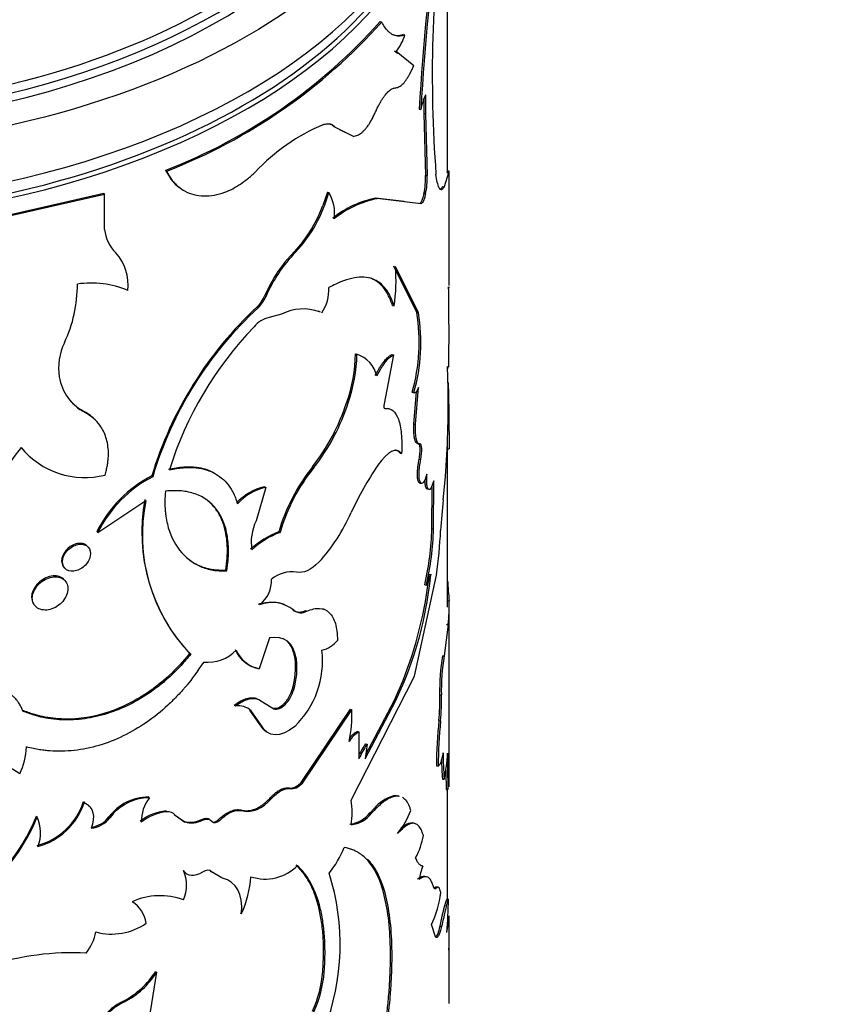
# Model space of a CAD drawing. Units: millimetres. Extents: x 0 to 1464, y 0 to 2771.
# Drawn here: x 355 to 379, y 859 to 888 of the extents above; entities that cross this region are included whole.
import ezdxf
from ezdxf import colors
from ezdxf.entities.mleader import LeaderData, LeaderLine
from ezdxf.math import Vec2, Vec3

# ---------------------------------------------------------------- set-up
doc = ezdxf.new("R2010")
doc.units = ezdxf.units.MM
doc.layers.add('DV5_Défaut', color=7, linetype='Continuous')
doc.layers.add('Défaut', color=7, linetype='Continuous')

# ---------------------------------------------------------------- blocks, each defined once
blk = doc.blocks.new('_DOT')
at = {"color": 0}
blk.add_line((0, 0), (-1, 0), dxfattribs=at)
at = {"color": 0, "const_width": 0.333}
blk.add_lwpolyline([(-0.1665, 0, 1), (0.1665, 0, 1)], format="xyb", close=True, dxfattribs=at)
blk = doc.blocks.new('SE4')
at = {"layer": 'DV5_Défaut', "color": 7, "linetype": 'Continuous'}
for p, q in [((367.819, 883.385), (367.819, 893.401)), ((365.852, 887.785), (365.897, 887.773)), ((366.527, 887.408), (366.574, 887.397)), ((366.356, 886.85), (366.272, 886.92)), ((366.831, 886.492), (366.318, 886.908)), ((367.177, 885.643), (367.177, 885.098)), ((367.129, 885.531), (367.129, 885.105)), ((366.994, 885.225), (367.042, 885.216)), ((367.129, 885.105), (367.177, 885.098)), ((367.129, 885.105), (367.178, 883.295)), ((367.177, 885.098), (367.226, 883.287)), ((364.498, 884.718), (364.54, 884.702)), ((364.498, 884.718), (364.824, 884.554)), ((364.54, 884.702), (365.066, 884.438)), ((359.586, 883.442), (359.616, 883.419)), ((367.178, 883.295), (367.226, 883.287)), ((367.851, 883.373), (367.719, 882.964)), ((367.801, 883.374), (367.851, 883.373)), ((367.864, 883.418), (367.814, 883.419)), ((367.869, 880.082), (367.869, 883.296)), ((367.669, 882.968), (367.719, 882.964)), ((357.777, 882.765), (352.493, 881.552)), ((357.802, 882.74), (352.505, 881.524)), ((357.777, 882.765), (357.802, 882.74)), ((357.802, 881.713), (357.802, 882.74)), ((364.312, 882.808), (364.176, 882.412)), ((364.312, 882.808), (364.353, 882.792)), ((367.129, 882.761), (367.177, 882.753)), ((366.55, 882.529), (365.718, 882.627)), ((365.718, 882.627), (365.763, 882.615)), ((367.038, 882.468), (365.763, 882.615)), ((363.579, 881.342), (363.345, 881.073)), ((363.345, 881.073), (363.131, 880.837)), ((363.345, 881.073), (363.383, 881.055)), ((366.924, 879.288), (366.255, 880.644)), ((366.972, 879.279), (366.302, 880.633)), ((362.639, 880.109), (362.473, 879.771)), ((362.473, 879.771), (362.51, 879.751)), ((362.259, 879.455), (362.295, 879.435)), ((362.974, 879.241), (362.609, 879.143)), ((366.217, 879.493), (366.263, 879.482)), ((366.924, 879.288), (366.972, 879.279)), ((365.13, 878.086), (365.173, 878.072)), ((366.245, 878.05), (365.97, 876.628)), ((366.199, 878.061), (366.245, 878.05)), ((367.836, 877.068), (367.821, 877.716)), ((366.789, 876.965), (366.837, 876.956)), ((366.815, 876.951), (366.862, 876.942)), ((366.839, 876.034), (366.914, 876.983)), ((366.887, 876.025), (366.972, 877.098)), ((364.877, 876.67), (364.919, 876.654)), ((357.201, 876.401), (357.225, 876.375)), ((366.118, 876.478), (366.072, 876.49)), ((357.564, 876.118), (357.539, 876.145)), ((366.839, 876.034), (366.887, 876.025)), ((367.819, 870.684), (367.819, 875.593)), ((366.954, 875.46), (367.002, 875.452)), ((367.815, 875.305), (367.865, 875.305)), ((366.432, 875.186), (366.479, 875.175)), ((366.989, 875.006), (367.037, 874.998)), ((363.875, 874.782), (363.916, 874.765)), ((359.181, 874.519), (359.21, 874.496)), ((367.413, 872.978), (367.416, 874.374)), ((367.696, 873.816), (367.763, 874.492)), ((362.508, 874.184), (362.227, 873.209)), ((362.472, 874.204), (362.508, 874.184)), ((367.012, 874.31), (367.06, 874.302)), ((367.364, 872.984), (367.367, 874.198)), ((357.605, 872.867), (359.008, 873.804)), ((367.364, 872.984), (367.413, 872.978)), ((357.58, 872.892), (357.605, 872.867)), ((362.89, 872.888), (362.928, 872.869)), ((357.322, 872.441), (357.298, 872.467)), ((356.61, 871.855), (356.632, 871.829)), ((361.34, 871.77), (361.374, 871.749)), ((356.654, 871.452), (356.632, 871.478)), ((366.855, 868.667), (367.499, 871.624)), ((367.153, 871.34), (367.202, 871.333)), ((355.738, 870.767), (355.757, 870.741)), ((364.223, 870.618), (364.181, 870.635)), ((367.816, 870.867), (367.866, 870.868)), ((367.869, 866.163), (367.869, 870.747)), ((363.667, 870.584), (363.706, 870.566)), ((367.837, 870.18), (367.722, 869.264)), ((367.787, 870.181), (367.837, 870.18)), ((362.617, 869.789), (362.318, 868.885)), ((360.287, 869.332), (360.318, 869.309)), ((363.367, 869.184), (363.406, 869.166)), ((367.673, 869.267), (367.722, 869.264)), ((365.007, 865.05), (366.855, 868.667)), ((363.288, 868.299), (363.326, 868.281)), ((366.257, 867.952), (366.511, 868.523)), ((366.303, 867.941), (366.556, 868.509)), ((366.511, 868.522), (366.556, 868.509)), ((367.59, 868.127), (367.639, 868.123)), ((361.591, 867.823), (361.626, 867.802)), ((362.335, 867.973), (362.299, 867.993)), ((362.411, 867.92), (362.749, 867.717)), ((362.592, 867.809), (362.712, 867.736)), ((362.712, 867.736), (362.749, 867.717)), ((365.416, 866.256), (366.303, 867.941)), ((365.431, 866.383), (366.257, 867.952)), ((366.257, 867.952), (366.303, 867.941)), ((362.048, 867.679), (362.084, 867.658)), ((362.336, 867.262), (362.048, 867.679)), ((362.373, 867.242), (362.084, 867.658)), ((363.54, 865.565), (364.983, 867.704)), ((363.579, 865.547), (365.026, 867.689)), ((364.983, 867.704), (365.026, 867.689)), ((362.336, 867.262), (362.373, 867.242)), ((367.567, 867.375), (367.617, 867.37)), ((365.189, 867.059), (365.233, 867.045)), ((365.233, 867.045), (365.231, 866.256)), ((365.469, 866.686), (365.416, 866.256)), ((365.425, 866.699), (365.469, 866.686)), ((367.493, 866.052), (367.542, 866.047)), ((367.869, 865.649), (367.869, 866.163)), ((363.54, 865.565), (363.579, 865.547)), ((367.673, 865.666), (367.722, 865.663)), ((359.082, 865.143), (359.11, 865.12)), ((363.193, 865.406), (363.232, 865.387)), ((366.332, 865.179), (366.243, 865.173)), ((366.332, 865.179), (366.378, 865.168)), ((366.417, 865.161), (366.369, 865.172)), ((367.782, 865.364), (367.832, 865.363)), ((367.819, 862.155), (367.819, 865.363)), ((357.186, 865.009), (357.21, 864.983)), ((357.354, 864.877), (357.329, 864.903)), ((362.649, 865.125), (362.686, 865.105)), ((355.809, 864.585), (355.829, 864.559)), ((357.931, 864.561), (357.956, 864.536)), ((359.597, 864.733), (359.627, 864.71)), ((359.831, 864.636), (360.115, 864.435)), ((359.861, 864.613), (360.146, 864.412)), ((361.814, 864.76), (361.849, 864.74)), ((365.676, 864.808), (365.557, 864.685)), ((365.557, 864.685), (365.601, 864.672)), ((360.115, 864.435), (360.146, 864.412)), ((360.63, 864.486), (360.662, 864.464)), ((360.868, 864.487), (360.836, 864.509)), ((361.13, 864.483), (361.164, 864.461)), ((366.855, 864.371), (366.807, 864.38)), ((360.164, 862.924), (360.195, 862.901)), ((360.893, 862.976), (360.926, 862.954)), ((361.21, 862.789), (360.893, 862.976)), ((361.243, 862.768), (360.926, 862.954)), ((367.432, 862.481), (367.481, 862.475)), ((367.544, 862.508), (367.494, 862.514)), ((367.796, 862.156), (367.846, 862.155)), ((361.767, 861.758), (361.802, 861.737)), ((367.467, 861.056), (367.354, 861.416)), ((367.869, 861.311), (367.869, 861.653)), ((367.596, 861.368), (367.646, 861.363)), ((367.848, 860.731), (367.86, 860.669)), ((367.869, 859.108), (367.869, 860.731)), ((359.319, 860.027), (359.068, 858.443)), ((359.29, 860.051), (359.319, 860.027)), ((364.178, 860.05), (364.219, 860.034)), ((358.353, 859.184), (358.38, 859.159))]:
    blk.add_line(p, q, dxfattribs=at)
for centre, radius, start, end in [((406.482, 886.222), 39.108, 172.5299, 184.2422), ((434.605, 881.408), 67.719, 171.93126, 176.76933), ((434.031, 881.451), 67.095, 171.89664, 176.78288), ((353.712, 898.609), 16.265, 291.1735, 318.2801), ((353.727, 898.624), 16.305, 291.1735, 318.2801), ((365.21, 887.799), 1.421, 321.2036, 343.5897), ((368.685, 884.929), 1.669, 154.6818, 170.0845), ((366.476, 879.376), 5.864, 112.9019, 136.7347), ((364.271, 884.507), 0.31, 42.8835, 68.1464), ((364.941, 883.231), 2.238, 347.8858, 1.6411), ((364.977, 883.225), 2.25, 347.9077, 1.5984), ((360.333, 883.896), 4.169, 317.0354, 344.6404), ((363.351, 882.185), 1.172, 352.2175, 31.2276), ((360.421, 883.804), 4.005, 322.0646, 339.6583), ((366.259, 879.852), 2.827, 101.0217, 129.2412), ((366.308, 879.831), 2.836, 101.0872, 129.2993), ((358.986, 881.86), 1.193, 187.0561, 224.0071), ((357.121, 880.103), 1.369, 352.8759, 42.6358), ((366.515, 878.011), 4.367, 135.8144, 156.5192), ((366.361, 878.122), 4.219, 139.9383, 151.8957), ((360.608, 880.248), 5.707, 352.2803, 3.8642), ((353.015, 880.104), 3.993, 334.8459, 0.2412), ((357.408, 877.383), 2.767, 67.2096, 98.3155), ((363.14, 879.958), 1.215, 326.2352, 2.8685), ((275.302, 878.628), 92.561, 359.42494, 0.87525), ((361.504, 880.196), 1.058, 315.5242, 336.2846), ((361.539, 880.178), 1.06, 315.4866, 336.2444), ((369.9, 871.263), 11.203, 133.0043, 163.0987), ((369.702, 871.375), 10.947, 132.5797, 163.4343), ((363.606, 878.011), 1.383, 70.0712, 117.1984), ((361.588, 878.431), 5.404, 344.2564, 9.1158), ((361.714, 878.419), 5.328, 344.0652, 9.2922), ((362.798, 878.338), 0.827, 103.2003, 139.6353), ((369.822, 871.523), 10.612, 136.1578, 162.6042), ((358.145, 877.665), 1.687, 153.9348, 188.6492), ((360.6, 878.164), 4.531, 340.7366, 359.0127), ((360.641, 878.151), 4.533, 340.7156, 358.9927), ((364.892, 877.231), 0.887, 13.5858, 71.5106), ((357.89, 877.644), 1.432, 189.3473, 242.3295), ((337.064, 876.653), 30.775, 355.9732, 0.771), ((357.876, 877.674), 1.44, 220.7103, 242.0741), ((359.018, 878.568), 6.158, 322.0685, 342.0468), ((359.098, 878.535), 6.118, 321.9543, 342.0963), ((363.079, 869.214), 9.859, 141.5204, 167.7661), ((357.225, 876.885), 2.415, 219.4982, 284.2459), ((368.223, 871.317), 5.559, 141.4455, 163.5865), ((368.148, 871.354), 5.436, 141.1404, 163.8182), ((374.432, 869.031), 10.412, 146.1641, 154.9105), ((360.853, 871.274), 3.651, 117.254, 153.6881), ((360.864, 871.261), 3.633, 117.0835, 153.7662), ((362.793, 872.716), 1.522, 102.1755, 138.5769), ((362.831, 872.692), 1.527, 102.1928, 138.5595), ((364.089, 872.875), 5.198, 169.4377, 222.9848), ((363.918, 872.797), 5.013, 168.4133, 224.0955), ((380.514, 872.245), 12.914, 173.015, 176.9735), ((363.517, 872.586), 1.432, 154.2148, 189.243), ((360.191, 875.548), 5.25, 317.5006, 336.4033), ((359.038, 873.217), 8.329, 346.9769, 358.397), ((359.201, 873.197), 8.215, 346.8803, 358.4686), ((353.503, 873.559), 14.129, 352.1301, 357.4369), ((363.782, 870.54), 2.511, 110.79, 133.0338), ((363.749, 870.632), 2.383, 110.1513, 133.6726), ((361.81, 871.452), 0.868, 306.8372, 3.5826), ((363.279, 870.759), 0.959, 82.3535, 128.913), ((355.413, 872.941), 11.945, 338.2896, 353.803), ((356.009, 872.8), 11.386, 337.8633, 354.178), ((366.649, 871.757), 0.697, 322.4704, 350.7209), ((431.87, 876.268), 64.231, 184.29474, 184.82262), ((362.687, 869.795), 1.026, 51.4585, 110.3382), ((363.54, 870.87), 0.346, 231.8711, 298.6802), ((362.561, 870.75), 5.307, 353.8311, 1.2716), ((362.461, 869.804), 0.917, 202.4051, 258.7357), ((363.936, 870.27), 0.869, 284.3223, 320.134), ((360.822, 870.212), 1.135, 263.7825, 316.6902), ((362.504, 869.795), 0.929, 202.8954, 258.4842), ((361.139, 868.939), 2.242, 343.4167, 6.2828), ((361.304, 868.91), 2.118, 342.7223, 6.9532), ((361.521, 869.115), 2.649, 313.877, 6.7782), ((373.836, 868.246), 6.248, 170.5882, 181.0854), ((373.874, 868.242), 6.236, 170.5673, 181.0921), ((361.952, 867.919), 5.642, 354.4659, 2.1161), ((361.931, 867.917), 5.712, 354.508, 2.0664), ((361.701, 867.241), 0.566, 47.5229, 97.7061), ((361.336, 867.541), 3.692, 347.8662, 2.2969), ((384.531, 865.761), 17.04, 174.5644, 179.0206), ((384.43, 865.762), 16.89, 174.537, 179.035), ((365.593, 866.389), 0.748, 118.7951, 149.832), ((365.546, 866.408), 0.742, 118.6991, 142.7536), ((353.53, 866.688), 1.992, 334.1307, 357.555), ((367.627, 865.203), 2.662, 145.8081, 154.2186), ((367.677, 865.184), 2.67, 145.7894, 156.3362), ((374.095, 866.265), 6.401, 178.4755, 185.3984), ((362.829, 866.695), 5.001, 348.0891, 356.8321), ((389.586, 866.088), 21.766, 179.1289, 181.909), ((354.35, 864.537), 1.608, 52.8059, 87.6575), ((374.05, 866.268), 6.406, 180.2804, 185.3914), ((361.444, 866.061), 6.426, 353.7612, 0.8392), ((332.137, 865.851), 35.734, 359.3433, 0.4868), ((389.98, 866.093), 22.21, 180.41, 181.8801), ((359.09, 863.698), 1.445, 90.3281, 143.3274), ((366.544, 864.081), 1.132, 105.401, 140.0612), ((355.332, 865.609), 1.949, 284.9867, 342.0443), ((355.349, 865.591), 1.958, 285.0303, 341.8998), ((359.125, 863.658), 1.462, 90.5667, 143.0566), ((360.013, 864.426), 1.138, 142.4605, 180.8798), ((362.298, 864.691), 2.733, 352.4349, 7.5651), ((350.917, 866.514), 5.259, 299.4115, 338.4852), ((350.921, 866.505), 5.28, 299.4096, 338.3714), ((354.858, 864.098), 1.075, 338.2718, 25.3343), ((357.29, 865.061), 0.813, 278.9812, 322.0666), ((359.716, 863.35), 1.389, 94.9163, 128.7684), ((359.749, 863.315), 1.4, 95.0138, 128.671), ((359.639, 864.408), 0.303, 42.823, 92.293), ((364.86, 865.215), 0.875, 276.8208, 322.7452), ((364.893, 865.218), 0.895, 277.3327, 322.332), ((364.583, 865.545), 2.307, 320.3894, 339.8415), ((357.311, 865.043), 0.82, 276.8374, 321.8803), ((360.31, 865.092), 0.685, 253.4403, 297.7899), ((360.34, 865.076), 0.691, 253.6403, 297.694), ((365.027, 864.376), 2.117, 331.5696, 350.2653), ((362.056, 864.76), 2.952, 321.3732, 338.3503), ((362.495, 864.063), 1.317, 251.4271, 315.5996), ((369.164, 862.352), 2.208, 159.5635, 170.0786), ((359.157, 862.568), 1.041, 335.8431, 24.1569), ((357.787, 860.839), 6.896, 338.8574, 17.5375), ((358.997, 863.021), 3.085, 335.4092, 356.1695), ((359.429, 860.258), 2.002, 70.1775, 114.1749), ((364.431, 862.757), 3.216, 335.3536, 352.7521), ((358.137, 861.329), 0.891, 8.2276, 58.011), ((372.742, 860.482), 5.222, 161.3013, 170.2345), ((354.891, 862.324), 12.956, 354.9617, 359.2521), ((358.013, 862.9), 1.76, 254.7906, 304.8704), ((364.979, 861.841), 2.893, 346.9182, 356.6373), ((356.004, 861.535), 1.582, 323.0273, 347.8511), ((343.879, 861.363), 23.992, 358.3421, 359.8731), ((356.861, 852.552), 8.042, 87.0982, 128.0532), ((357.229, 861.338), 2.43, 297.5538, 328.0123), ((357.308, 861.262), 2.36, 297.0188, 328.4644), ((360.632, 860.352), 3.559, 335.6924, 355.1352), ((360.668, 860.338), 3.564, 335.6738, 355.0986), ((359.021, 857.762), 1.571, 115.1552, 174.6565), ((359.046, 857.735), 1.572, 115.0885, 174.619)]:
    blk.add_arc(centre, radius, start, end, dxfattribs=at)
for centre, major_axis in [((347.819, 895.524), (-20, 0)), ((347.819, 895.841), (18.6, 0))]:
    blk.add_ellipse(centre, major_axis=major_axis, ratio=0.57735, dxfattribs=at)
for centre, major_axis, start_param, end_param in [((347.819, 895.524), (-18.875, 0), 0, 3.678956), ((347.819, 895.683), (-18.75, 0), 0, 3.141593), ((347.819, 893.891), (-20, 0), 0, 3.141593), ((347.819, 893.401), (-20, 0), 0, 3.141593), ((347.819, 893.483), (19.9, 0), 3.265923, 6.147274)]:
    blk.add_ellipse(centre, major_axis=major_axis, ratio=0.57735, start_param=start_param, end_param=end_param, dxfattribs=at)
for points, knots in [([(366.574, 887.397), (366.548, 887.389), (366.498, 887.372), (366.425, 887.36), (366.354, 887.361), (366.281, 887.377), (366.206, 887.409), (366.137, 887.455), (366.062, 887.522), (365.981, 887.624), (365.926, 887.721), (365.897, 887.773)], [0, 0, 0, 0, 0.104774, 0.200096, 0.286195, 0.393614, 0.500207, 0.599587, 0.699756, 0.839574, 1, 1, 1, 1]), ([(366.527, 887.408), (366.455, 887.381), (366.391, 887.37), (366.314, 887.373), (366.29, 887.376), (366.266, 887.382)], [0, 0, 0, 0, 0.7129128, 0.7129128, 1, 1, 1, 1]), ([(366.286, 885.847), (366.303, 885.85), (366.336, 885.854), (366.387, 885.874), (366.438, 885.902), (366.488, 885.941), (366.539, 885.99), (366.588, 886.049), (366.638, 886.118), (366.687, 886.196), (366.736, 886.285), (366.784, 886.383), (366.815, 886.456), (366.831, 886.492)], [0, 0, 0, 0, 0.094688, 0.187134, 0.2778, 0.367173, 0.455763, 0.544095, 0.632695, 0.722088, 0.812782, 0.905266, 1, 1, 1, 1]), ([(365.706, 885.126), (365.723, 885.162), (365.755, 885.234), (365.806, 885.335), (365.857, 885.427), (365.907, 885.51), (365.957, 885.585), (366.023, 885.673), (366.105, 885.761), (366.2, 885.829), (366.257, 885.841), (366.286, 885.847)], [0, 0, 0, 0, 0.088406, 0.173911, 0.257148, 0.338801, 0.419594, 0.500275, 0.661514, 0.826214, 1, 1, 1, 1]), ([(365.066, 884.438), (365.087, 884.44), (365.127, 884.445), (365.188, 884.465), (365.249, 884.495), (365.309, 884.537), (365.368, 884.589), (365.426, 884.652), (365.484, 884.725), (365.541, 884.81), (365.597, 884.905), (365.653, 885.01), (365.688, 885.087), (365.706, 885.126)], [0, 0, 0, 0, 0.097742, 0.191498, 0.282033, 0.370195, 0.456902, 0.543118, 0.629823, 0.717982, 0.808513, 0.902264, 1, 1, 1, 1]), ([(364.194, 884.777), (364.214, 884.783), (364.254, 884.794), (364.31, 884.8), (364.363, 884.798), (364.413, 884.788), (364.459, 884.768), (364.502, 884.74), (364.527, 884.715), (364.54, 884.702)], [0, 0, 0, 0, 0.145469, 0.288394, 0.429759, 0.57058, 0.711887, 0.854698, 1, 1, 1, 1]), ([(359.586, 883.442), (359.652, 883.313), (359.717, 883.21), (359.831, 883.072), (359.9, 883.006), (359.975, 882.95)], [0, 0, 0, 0, 0.55156, 0.55156, 1, 1, 1, 1]), ([(359.616, 883.419), (359.64, 883.373), (359.686, 883.287), (359.759, 883.173), (359.852, 883.057), (359.976, 882.942), (360.164, 882.817), (360.407, 882.721), (360.702, 882.682), (361.007, 882.708), (361.289, 882.786), (361.545, 882.901), (361.766, 883.03), (361.988, 883.196), (362.129, 883.324), (362.206, 883.395)], [0, 0, 0, 0, 0.053832, 0.101379, 0.142813, 0.214303, 0.285475, 0.392515, 0.499709, 0.599744, 0.699819, 0.774677, 0.850526, 0.91822, 1, 1, 1, 1]), ([(367.719, 882.964), (367.711, 882.95), (367.697, 882.921), (367.675, 882.893), (367.653, 882.877), (367.628, 882.873), (367.599, 882.891), (367.561, 882.95), (367.518, 883.081), (367.494, 883.244), (367.481, 883.329)], [0, 0, 0, 0, 0.087828, 0.171371, 0.250957, 0.326965, 0.44939, 0.572132, 0.778178, 1, 1, 1, 1]), ([(367.869, 883.292), (367.869, 883.307), (367.869, 883.339), (367.869, 883.374), (367.867, 883.399), (367.865, 883.419), (367.861, 883.419), (367.854, 883.389), (367.851, 883.373)], [0, 0, 0, 0, 0.132547, 0.259703, 0.381982, 0.499967, 0.740117, 1, 1, 1, 1]), ([(367.669, 882.968), (367.646, 882.919), (367.623, 882.891), (367.6, 882.881), (367.598, 882.881), (367.595, 882.88)], [0, 0, 0, 0, 0.905064, 0.905064, 1, 1, 1, 1]), ([(367.177, 882.753), (367.172, 882.73), (367.162, 882.686), (367.145, 882.626), (367.128, 882.574), (367.103, 882.518), (367.071, 882.468), (367.049, 882.468), (367.038, 882.468)], [0, 0, 0, 0, 0.131516, 0.256397, 0.378242, 0.500917, 0.744404, 1, 1, 1, 1]), ([(366.263, 879.482), (366.212, 879.62), (366.17, 879.721), (366.134, 879.792), (366.126, 879.806), (366.114, 879.827), (366.109, 879.837), (366.09, 879.868), (366.078, 879.889), (366.038, 879.948), (366.01, 879.985), (365.92, 880.091), (365.859, 880.145), (365.722, 880.235), (365.648, 880.268), (365.407, 880.335), (365.227, 880.333), (364.921, 880.264), (364.81, 880.229), (364.689, 880.18), (364.682, 880.177), (364.661, 880.168), (364.649, 880.163), (364.613, 880.146), (364.586, 880.134), (364.499, 880.092), (364.431, 880.058), (364.353, 880.019)], [0, 0, 0, 0, 0.125, 0.125, 0.140625, 0.140625, 0.15625, 0.15625, 0.1875, 0.1875, 0.25, 0.25, 0.375, 0.375, 0.5, 0.5, 0.75, 0.75, 0.875, 0.875, 0.890625, 0.890625, 0.90625, 0.90625, 0.9375, 0.9375, 1, 1, 1, 1]), ([(366.217, 879.493), (366.174, 879.603), (366.093, 879.808), (365.937, 880.048), (365.756, 880.21), (365.614, 880.277), (365.541, 880.299)], [0, 0, 0, 0, 0.270888, 0.509088, 0.763595, 1, 1, 1, 1]), ([(367.852, 880.042), (367.854, 880.033), (367.859, 880.018), (367.864, 880.003), (367.867, 879.997), (367.869, 880), (367.869, 880.006), (367.869, 880.01)], [0, 0, 0, 0, 0.236887, 0.457704, 0.66272, 0.852266, 1, 1, 1, 1]), ([(365.709, 877.452), (365.726, 877.485), (365.76, 877.55), (365.811, 877.639), (365.862, 877.721), (365.912, 877.795), (365.962, 877.86), (366.01, 877.917), (366.059, 877.966), (366.106, 878.006), (366.153, 878.039), (366.183, 878.054), (366.199, 878.061)], [0, 0, 0, 0, 0.104278, 0.205746, 0.305055, 0.402898, 0.5, 0.597102, 0.694945, 0.794254, 0.895722, 1, 1, 1, 1]), ([(367.821, 877.716), (367.823, 877.705), (367.827, 877.684), (367.833, 877.664), (367.838, 877.654), (367.841, 877.652), (367.842, 877.652)], [0, 0, 0, 0, 0.270267, 0.537282, 0.802344, 1, 1, 1, 1]), ([(367.838, 877.245), (367.84, 877.178), (367.846, 876.961), (367.854, 876.594), (367.86, 876.167), (367.863, 875.736), (367.865, 875.46), (367.865, 875.305)], [0, 0, 0, 0, 0.098988, 0.323509, 0.549715, 0.747903, 1, 1, 1, 1]), ([(366.815, 876.951), (366.812, 876.951), (366.803, 876.954), (366.795, 876.96), (366.789, 876.965)], [0, 0, 0, 0, 0.31169, 1, 1, 1, 1]), ([(357.819, 874.544), (357.832, 874.592), (357.856, 874.687), (357.884, 874.825), (357.903, 874.956), (357.914, 875.081), (357.916, 875.24), (357.899, 875.431), (357.848, 875.642), (357.771, 875.832), (357.656, 876.023), (357.481, 876.214), (357.313, 876.32), (357.225, 876.375)], [0, 0, 0, 0, 0.061854, 0.121164, 0.178107, 0.232884, 0.28572, 0.392522, 0.499966, 0.600188, 0.69998, 0.842824, 1, 1, 1, 1]), ([(365.992, 876.488), (366.087, 876.495), (366.163, 876.474), (366.287, 876.376), (366.342, 876.289), (366.425, 876.057), (366.454, 875.91), (366.483, 875.591), (366.487, 875.399), (366.479, 875.175)], [0, 0, 0, 0, 0.25, 0.25, 0.5, 0.5, 0.75, 0.75, 1, 1, 1, 1]), ([(366.955, 875.462), (366.943, 875.464), (366.918, 875.472), (366.884, 875.519), (366.861, 875.589), (366.847, 875.66), (366.84, 875.721), (366.835, 875.789), (366.834, 875.864), (366.835, 875.946), (366.838, 876.004), (366.839, 876.034)], [0, 0, 0, 0, 0.132915, 0.305235, 0.475163, 0.560488, 0.645549, 0.731208, 0.81831, 0.907659, 1, 1, 1, 1]), ([(366.432, 875.186), (366.419, 875.2), (366.394, 875.227), (366.353, 875.255), (366.322, 875.268), (366.306, 875.272), (366.304, 875.273)], [0, 0, 0, 0, 0.331545, 0.652944, 0.965797, 1, 1, 1, 1]), ([(366.989, 875.006), (366.999, 875.065), (367.018, 875.181), (367.021, 875.305), (367.015, 875.375), (367.008, 875.413), (366.997, 875.44), (366.985, 875.455), (366.976, 875.458), (366.972, 875.458)], [0, 0, 0, 0, 0.262921, 0.515512, 0.619029, 0.719394, 0.819833, 0.923563, 1, 1, 1, 1]), ([(367.012, 874.309), (367.012, 874.309), (366.996, 874.312), (366.969, 874.343), (366.943, 874.448), (366.939, 874.577), (366.944, 874.684), (366.951, 874.759), (366.961, 874.838), (366.973, 874.921), (366.984, 874.977), (366.989, 875.006)], [0, 0, 0, 0, 0.0034268, 0.2027784, 0.4015659, 0.6006274, 0.6772968, 0.7542029, 0.8327597, 0.9142955, 1, 1, 1, 1]), ([(367.216, 874.565), (367.18, 874.445), (367.145, 874.366), (367.076, 874.289), (367.042, 874.292), (366.996, 874.396), (366.986, 874.484), (366.993, 874.729), (367.007, 874.844), (367.037, 874.998)], [0, 0, 0, 0, 0.25, 0.25, 0.5, 0.5, 0.75, 0.75, 1, 1, 1, 1]), ([(359.666, 874.719), (359.817, 874.744), (360.106, 874.793), (360.458, 874.785), (360.732, 874.726), (360.925, 874.65), (361.035, 874.587), (361.076, 874.559)], [0, 0, 0, 0, 0.2773846, 0.5302298, 0.7061257, 0.8840992, 1, 1, 1, 1]), ([(359.695, 874.695), (359.852, 874.727), (359.972, 874.747), (360.076, 874.757), (360.113, 874.76), (360.169, 874.763), (360.197, 874.764), (360.282, 874.766), (360.338, 874.764), (360.615, 874.747), (360.805, 874.698), (361.153, 874.526), (361.299, 874.406), (361.478, 874.175), (361.531, 874.09), (361.586, 873.977), (361.591, 873.964), (361.608, 873.923), (361.617, 873.9), (361.645, 873.826), (361.665, 873.768), (361.686, 873.702)], [0, 0, 0, 0, 0.125, 0.125, 0.15625, 0.15625, 0.1875, 0.1875, 0.25, 0.25, 0.5, 0.5, 0.75, 0.75, 0.875, 0.875, 0.90625, 0.90625, 0.9375, 0.9375, 1, 1, 1, 1]), ([(367.234, 874.128), (367.227, 874.129), (367.215, 874.136), (367.199, 874.156), (367.186, 874.186), (367.176, 874.226), (367.169, 874.276), (367.164, 874.336), (367.163, 874.385), (367.163, 874.413), (367.163, 874.417)], [0, 0, 0, 0, 0.156817, 0.300467, 0.438184, 0.572298, 0.705329, 0.839857, 0.978379, 1, 1, 1, 1]), ([(367.416, 874.374), (367.36, 874.171), (367.308, 874.09), (367.219, 874.172), (367.202, 874.317), (367.216, 874.565)], [0, 0, 0, 0, 0.5, 0.5, 1, 1, 1, 1]), ([(359.579, 874.074), (359.564, 873.861), (359.56, 873.695), (359.568, 873.561), (359.57, 873.536), (359.573, 873.497), (359.575, 873.477), (359.581, 873.418), (359.586, 873.379), (359.603, 873.264), (359.618, 873.189), (359.706, 872.821), (359.826, 872.567), (360.158, 872.141), (360.362, 871.981), (360.718, 871.825), (360.842, 871.788), (360.988, 871.764), (360.996, 871.763), (361.023, 871.759), (361.037, 871.758), (361.08, 871.753), (361.111, 871.751), (361.212, 871.747), (361.289, 871.746), (361.374, 871.749)], [0, 0, 0, 0, 0.125, 0.125, 0.140625, 0.140625, 0.15625, 0.15625, 0.1875, 0.1875, 0.25, 0.25, 0.5, 0.5, 0.75, 0.75, 0.875, 0.875, 0.890625, 0.890625, 0.90625, 0.90625, 0.9375, 0.9375, 1, 1, 1, 1]), ([(361.374, 871.749), (361.405, 871.964), (361.421, 872.144), (361.426, 872.435), (361.414, 872.61), (361.337, 873.067), (361.231, 873.331), (360.911, 873.752), (360.7, 873.904), (360.386, 874.016), (360.32, 874.034), (360.217, 874.056), (360.183, 874.063), (360.112, 874.073), (360.084, 874.077), (359.924, 874.091), (359.767, 874.088), (359.579, 874.074)], [0, 0, 0, 0, 0.125, 0.125, 0.25, 0.25, 0.5, 0.5, 0.75, 0.75, 0.8125, 0.8125, 0.84375, 0.84375, 0.875, 0.875, 1, 1, 1, 1]), ([(361.34, 871.77), (361.355, 871.887), (361.383, 872.102), (361.395, 872.412), (361.373, 872.694), (361.317, 872.996), (361.212, 873.295), (361.042, 873.579), (360.871, 873.755), (360.758, 873.839), (360.732, 873.857)], [0, 0, 0, 0, 0.128487, 0.235474, 0.353377, 0.470939, 0.627863, 0.784771, 0.952859, 1, 1, 1, 1]), ([(357.298, 872.466), (357.225, 872.544), (357.102, 872.572), (356.734, 872.464), (356.548, 872.243), (356.548, 871.973), (356.565, 871.918), (356.595, 871.875)], [0, 0, 0, 0, 0.324864, 0.324864, 0.842953, 0.842953, 1, 1, 1, 1]), ([(357.391, 872.253), (357.391, 872.351), (357.303, 872.52), (356.983, 872.545), (356.66, 872.33), (356.525, 871.997), (356.66, 871.74), (356.983, 871.711), (357.303, 871.931), (357.391, 872.155), (357.391, 872.253)], [0, 0, 0, 0, 0.12489, 0.25, 0.37511, 0.5, 0.62489, 0.75, 0.87511, 1, 1, 1, 1]), ([(360.288, 872.06), (360.345, 872.018), (360.468, 871.942), (360.668, 871.854), (360.851, 871.801), (361.018, 871.777), (361.171, 871.768), (361.281, 871.769), (361.34, 871.77)], [0, 0, 0, 0, 0.194549, 0.396073, 0.597232, 0.712054, 0.846202, 1, 1, 1, 1]), ([(356.632, 871.477), (356.611, 871.501), (356.586, 871.522), (356.457, 871.603), (356.336, 871.615), (355.907, 871.501), (355.672, 871.235), (355.671, 870.905), (355.69, 870.841), (355.724, 870.787)], [0, 0, 0, 0, 0.075349, 0.075349, 0.334462, 0.334462, 0.852689, 0.852689, 1, 1, 1, 1]), ([(356.73, 871.228), (356.73, 871.35), (356.619, 871.561), (356.215, 871.6), (355.805, 871.345), (355.634, 870.938), (355.805, 870.614), (356.215, 870.568), (356.619, 870.831), (356.73, 871.106), (356.73, 871.228)], [0, 0, 0, 0, 0.12489, 0.25, 0.37511, 0.5, 0.62489, 0.75, 0.87511, 1, 1, 1, 1]), ([(362.294, 870.777), (362.364, 870.793), (362.501, 870.823), (362.688, 870.838), (362.834, 870.829), (362.947, 870.804), (363.023, 870.777), (363.069, 870.757), (363.087, 870.748)], [0, 0, 0, 0, 0.235934, 0.457644, 0.667205, 0.791673, 0.920171, 1, 1, 1, 1]), ([(363.288, 870.616), (363.303, 870.604), (363.332, 870.582), (363.381, 870.559), (363.432, 870.545), (363.487, 870.54), (363.544, 870.545), (363.604, 870.559), (363.646, 870.575), (363.667, 870.584)], [0, 0, 0, 0, 0.145961, 0.288834, 0.429823, 0.570178, 0.711166, 0.854039, 1, 1, 1, 1]), ([(363.706, 870.566), (363.852, 870.627), (363.976, 870.656), (364.186, 870.644), (364.286, 870.602), (364.446, 870.448), (364.506, 870.337), (364.581, 870.074), (364.601, 869.91), (364.603, 869.713)], [0, 0, 0, 0, 0.25, 0.25, 0.5, 0.5, 0.75, 0.75, 1, 1, 1, 1]), ([(363.367, 869.184), (363.36, 869.221), (363.345, 869.294), (363.315, 869.393), (363.279, 869.482), (363.237, 869.561), (363.189, 869.629), (363.145, 869.677), (363.117, 869.702), (363.107, 869.709)], [0, 0, 0, 0, 0.165353, 0.325556, 0.481419, 0.633821, 0.783702, 0.93205, 1, 1, 1, 1]), ([(360.287, 869.332), (360.082, 869.087), (359.911, 868.902), (359.76, 868.757), (359.731, 868.73), (359.686, 868.688), (359.663, 868.667), (359.594, 868.604), (359.547, 868.564), (359.404, 868.444), (359.307, 868.367), (358.807, 868.003), (358.387, 867.781), (357.501, 867.481), (357.061, 867.411), (356.406, 867.423), (356.194, 867.447), (355.963, 867.495), (355.95, 867.498), (355.909, 867.507), (355.888, 867.513), (355.823, 867.53), (355.776, 867.544), (355.628, 867.59), (355.518, 867.628), (355.397, 867.674)], [0, 0, 0, 0, 0.125, 0.125, 0.140625, 0.140625, 0.15625, 0.15625, 0.1875, 0.1875, 0.25, 0.25, 0.5, 0.5, 0.75, 0.75, 0.875, 0.875, 0.890625, 0.890625, 0.90625, 0.90625, 0.9375, 0.9375, 1, 1, 1, 1]), ([(360.318, 869.309), (360.225, 869.2), (360.06, 869.008), (359.798, 868.735), (359.53, 868.496), (359.141, 868.191), (358.624, 867.867), (357.972, 867.587), (357.305, 867.42), (356.752, 867.381), (356.323, 867.409), (356.021, 867.455), (355.719, 867.536), (355.525, 867.607), (355.416, 867.647)], [0, 0, 0, 0, 0.070622, 0.124956, 0.187314, 0.250027, 0.374875, 0.5, 0.625085, 0.749973, 0.812645, 0.875044, 0.929359, 1, 1, 1, 1]), ([(360.699, 869.084), (360.506, 868.796), (360.344, 868.575), (360.198, 868.399), (360.17, 868.366), (360.126, 868.314), (360.103, 868.288), (360.035, 868.212), (359.989, 868.162), (359.849, 868.013), (359.752, 867.917), (359.251, 867.453), (358.818, 867.152), (357.879, 866.697), (357.401, 866.556), (356.674, 866.475), (356.436, 866.47), (356.173, 866.489), (356.158, 866.49), (356.112, 866.495), (356.087, 866.497), (356.012, 866.507), (355.959, 866.515), (355.789, 866.544), (355.661, 866.569), (355.52, 866.603)], [0, 0, 0, 0, 0.125, 0.125, 0.140625, 0.140625, 0.15625, 0.15625, 0.1875, 0.1875, 0.25, 0.25, 0.5, 0.5, 0.75, 0.75, 0.875, 0.875, 0.890625, 0.890625, 0.90625, 0.90625, 0.9375, 0.9375, 1, 1, 1, 1]), ([(355.416, 867.647), (355.402, 867.683), (355.374, 867.754), (355.322, 867.852), (355.263, 867.943), (355.195, 868.025), (355.118, 868.099), (355.034, 868.166), (354.919, 868.238), (354.764, 868.309), (354.563, 868.364), (354.342, 868.394), (354.184, 868.392), (354.103, 868.392)], [0, 0, 0, 0, 0.075635, 0.14913, 0.220896, 0.291374, 0.361031, 0.430349, 0.499819, 0.621204, 0.743353, 0.868828, 1, 1, 1, 1]), ([(362.712, 867.736), (362.763, 867.732), (362.864, 867.724), (363.003, 867.825), (363.091, 867.92), (363.141, 867.985), (363.185, 868.055), (363.225, 868.132), (363.26, 868.214), (363.278, 868.27), (363.288, 868.299)], [0, 0, 0, 0, 0.254512, 0.498286, 0.582101, 0.66332, 0.743833, 0.82558, 0.910414, 1, 1, 1, 1]), ([(361.591, 867.823), (361.655, 867.868), (361.78, 867.955), (361.928, 868.015), (362.031, 868.037), (362.096, 868.043), (362.158, 868.04), (362.211, 868.03), (362.243, 868.019), (362.256, 868.014)], [0, 0, 0, 0, 0.267052, 0.520613, 0.623491, 0.724367, 0.825345, 0.927349, 1, 1, 1, 1]), ([(362.749, 867.717), (362.853, 867.691), (362.962, 867.734), (363.188, 867.956), (363.271, 868.101), (363.326, 868.281)], [0, 0, 0, 0, 0.5, 0.5, 1, 1, 1, 1]), ([(362.536, 867.038), (362.518, 867.049), (362.481, 867.076), (362.428, 867.126), (362.379, 867.188), (362.351, 867.237), (362.336, 867.262)], [0, 0, 0, 0, 0.223898, 0.475621, 0.733738, 1, 1, 1, 1]), ([(367.542, 866.047), (367.548, 866.048), (367.56, 866.05), (367.578, 866.066), (367.596, 866.09), (367.613, 866.124), (367.63, 866.167), (367.648, 866.22), (367.664, 866.282), (367.681, 866.354), (367.691, 866.408), (367.696, 866.435)], [0, 0, 0, 0, 0.115031, 0.227136, 0.337107, 0.44578, 0.554025, 0.662719, 0.772729, 0.884893, 1, 1, 1, 1]), ([(363.193, 865.406), (363.209, 865.404), (363.239, 865.401), (363.287, 865.407), (363.336, 865.422), (363.386, 865.444), (363.437, 865.476), (363.488, 865.515), (363.522, 865.548), (363.54, 865.565)], [0, 0, 0, 0, 0.147475, 0.290369, 0.430441, 0.56956, 0.709632, 0.852525, 1, 1, 1, 1]), ([(362.649, 865.125), (362.67, 865.147), (362.713, 865.191), (362.777, 865.249), (362.84, 865.298), (362.902, 865.338), (362.963, 865.37), (363.022, 865.392), (363.081, 865.406), (363.138, 865.411), (363.175, 865.408), (363.193, 865.406)], [0, 0, 0, 0, 0.116901, 0.229523, 0.338987, 0.446514, 0.553391, 0.660928, 0.770412, 0.883062, 1, 1, 1, 1]), ([(366.378, 865.168), (366.355, 865.168), (366.311, 865.166), (366.242, 865.152), (366.172, 865.13), (366.101, 865.097), (366.011, 865.045), (365.898, 864.961), (365.756, 864.833), (365.654, 864.726), (365.601, 864.672)], [0, 0, 0, 0, 0.106534, 0.2095, 0.309184, 0.405901, 0.499996, 0.658176, 0.824359, 1, 1, 1, 1]), ([(361.814, 864.76), (361.838, 864.755), (361.886, 864.745), (361.978, 864.74), (362.089, 864.753), (362.206, 864.791), (362.307, 864.842), (362.392, 864.895), (362.477, 864.961), (362.564, 865.037), (362.62, 865.095), (362.649, 865.125)], [0, 0, 0, 0, 0.096971, 0.190787, 0.347357, 0.499938, 0.595881, 0.692887, 0.791959, 0.894042, 1, 1, 1, 1]), ([(366.749, 864.75), (366.738, 864.783), (366.716, 864.847), (366.679, 864.929), (366.639, 864.998), (366.586, 865.07), (366.541, 865.107), (366.509, 865.124)], [0, 0, 0, 0, 0.1863094, 0.3642097, 0.5342304, 0.6969778, 1, 1, 1, 1]), ([(361.13, 864.483), (361.157, 864.508), (361.211, 864.557), (361.292, 864.62), (361.371, 864.673), (361.449, 864.714), (361.525, 864.745), (361.6, 864.766), (361.674, 864.775), (361.746, 864.774), (361.791, 864.765), (361.814, 864.76)], [0, 0, 0, 0, 0.117899, 0.230794, 0.339975, 0.44687, 0.552996, 0.659904, 0.769114, 0.882049, 1, 1, 1, 1]), ([(360.63, 864.486), (360.65, 864.494), (360.688, 864.51), (360.744, 864.521), (360.793, 864.521), (360.823, 864.514), (360.836, 864.509)], [0, 0, 0, 0, 0.2682033, 0.521605, 0.7672717, 1, 1, 1, 1]), ([(360.942, 864.423), (360.951, 864.417), (360.971, 864.409), (361.006, 864.407), (361.046, 864.42), (361.088, 864.445), (361.116, 864.47), (361.13, 864.483)], [0, 0, 0, 0, 0.191057, 0.380173, 0.569309, 0.77217, 1, 1, 1, 1]), ([(367.113, 864.018), (367.103, 864.051), (367.083, 864.113), (367.049, 864.191), (367.014, 864.255), (366.962, 864.322), (366.886, 864.373), (366.787, 864.38), (366.684, 864.346), (366.587, 864.288), (366.479, 864.197), (366.403, 864.117), (366.361, 864.074)], [0, 0, 0, 0, 0.077411, 0.15064, 0.219929, 0.285561, 0.428198, 0.57126, 0.678245, 0.786553, 0.884345, 1, 1, 1, 1]), ([(366.807, 864.38), (366.799, 864.382), (366.792, 864.383), (366.721, 864.388), (366.65, 864.365), (366.532, 864.289), (366.499, 864.264), (366.46, 864.229)], [0, 0, 0, 0, 0.076599, 0.076599, 0.69948, 0.69948, 1, 1, 1, 1]), ([(365.956, 858.151), (365.986, 858.359), (366.039, 858.727), (366.1, 859.269), (366.135, 859.768), (366.16, 860.437), (366.144, 861.216), (366.044, 862.024), (365.864, 862.694), (365.655, 863.089), (365.472, 863.311), (365.351, 863.424), (365.238, 863.508), (365.129, 863.567), (365.054, 863.598), (365.007, 863.614), (364.997, 863.618)], [0, 0, 0, 0, 0.075364, 0.133326, 0.19981, 0.266642, 0.399699, 0.533041, 0.666343, 0.799439, 0.844033, 0.888434, 0.932775, 0.959611, 0.990758, 1, 1, 1, 1]), ([(364.178, 860.05), (364.187, 860.234), (364.203, 860.576), (364.192, 861.063), (364.145, 861.505), (364.065, 861.922), (363.95, 862.299), (363.83, 862.573), (363.718, 862.766), (363.625, 862.898), (363.518, 863.031), (363.438, 863.116), (363.397, 863.16)], [0, 0, 0, 0, 0.134465, 0.2504, 0.37581, 0.500857, 0.625741, 0.751126, 0.806415, 0.866248, 0.930745, 1, 1, 1, 1]), ([(364.219, 860.034), (364.232, 860.261), (364.239, 860.432), (364.241, 860.558), (364.241, 860.584), (364.241, 860.623), (364.241, 860.643), (364.24, 860.703), (364.24, 860.743), (364.236, 860.864), (364.233, 860.945), (364.217, 861.192), (364.202, 861.336), (364.16, 861.625), (364.133, 861.763), (364.036, 862.161), (363.949, 862.397), (363.782, 862.713), (363.718, 862.814), (363.646, 862.909), (363.642, 862.913), (363.629, 862.93), (363.622, 862.938), (363.6, 862.965), (363.584, 862.983), (363.529, 863.044), (363.486, 863.09), (363.436, 863.142)], [0, 0, 0, 0, 0.125, 0.125, 0.140625, 0.140625, 0.15625, 0.15625, 0.1875, 0.1875, 0.25, 0.25, 0.375, 0.375, 0.5, 0.5, 0.75, 0.75, 0.875, 0.875, 0.890625, 0.890625, 0.90625, 0.90625, 0.9375, 0.9375, 1, 1, 1, 1]), ([(366.001, 858.138), (366.07, 858.604), (366.116, 858.968), (366.141, 859.247), (366.143, 859.275), (366.147, 859.319), (366.149, 859.34), (366.154, 859.406), (366.158, 859.45), (366.167, 859.58), (366.173, 859.666), (366.187, 859.922), (366.193, 860.09), (366.209, 860.914), (366.171, 861.491), (365.982, 862.487), (365.837, 862.876), (365.581, 863.22), (365.534, 863.274), (365.485, 863.323)], [0, 0, 0, 0, 0.155919, 0.155919, 0.165664, 0.165664, 0.175409, 0.175409, 0.194899, 0.194899, 0.233879, 0.233879, 0.311838, 0.311838, 0.623677, 0.623677, 0.935515, 0.935515, 1, 1, 1, 1]), ([(367.095, 863.123), (367.081, 863.127), (367.055, 863.133), (367.017, 863.155), (366.976, 863.194), (366.932, 863.261), (366.903, 863.332), (366.888, 863.369)], [0, 0, 0, 0, 0.176925, 0.343411, 0.500191, 0.73877, 1, 1, 1, 1]), ([(361.496, 862.659), (361.486, 862.667), (361.474, 862.676), (361.461, 862.684), (361.46, 862.685)], [0, 0, 0, 0, 0.855583, 1, 1, 1, 1]), ([(367.407, 862.527), (367.4, 862.551), (367.385, 862.598), (367.36, 862.658), (367.333, 862.709), (367.305, 862.75), (367.275, 862.781), (367.233, 862.81), (367.172, 862.82), (367.088, 862.798), (367.023, 862.755), (366.989, 862.733)], [0, 0, 0, 0, 0.088415, 0.17452, 0.258505, 0.340579, 0.420961, 0.499888, 0.659148, 0.825282, 1, 1, 1, 1]), ([(367.481, 862.475), (367.476, 862.47), (367.464, 862.461), (367.448, 862.461), (367.433, 862.471), (367.419, 862.492), (367.411, 862.515), (367.407, 862.527)], [0, 0, 0, 0, 0.202779, 0.401507, 0.598829, 0.797444, 1, 1, 1, 1]), ([(367.621, 862.352), (367.617, 862.37), (367.609, 862.405), (367.596, 862.447), (367.581, 862.479), (367.56, 862.506), (367.528, 862.514), (367.498, 862.488), (367.481, 862.475)], [0, 0, 0, 0, 0.132678, 0.259827, 0.382091, 0.500191, 0.740219, 1, 1, 1, 1]), ([(367.846, 862.155), (367.843, 862.15), (367.838, 862.141), (367.828, 862.117), (367.817, 862.084), (367.805, 862.042), (367.791, 861.992), (367.771, 861.913), (367.741, 861.787), (367.698, 861.597), (367.663, 861.442), (367.646, 861.363)], [0, 0, 0, 0, 0.088522, 0.17464, 0.258588, 0.340616, 0.420994, 0.500006, 0.65931, 0.825282, 1, 1, 1, 1]), ([(367.646, 861.363), (367.639, 861.336), (367.626, 861.282), (367.606, 861.213), (367.586, 861.155), (367.566, 861.109), (367.546, 861.074), (367.526, 861.052), (367.506, 861.041), (367.486, 861.042), (367.473, 861.052), (367.467, 861.056)], [0, 0, 0, 0, 0.116074, 0.22851, 0.338267, 0.44638, 0.553928, 0.662009, 0.771703, 0.884046, 1, 1, 1, 1])]:
    blk.add_open_spline(points, degree=3, knots=knots, dxfattribs=at)
for points in [[(367.814, 883.419), (367.811, 883.419), (367.807, 883.404), (367.801, 883.374)], [(367.129, 882.761), (367.094, 882.595), (367.048, 882.49), (367.007, 882.476)], [(364.109, 879.3), (364.085, 879.31), (364.061, 879.321), (364.038, 879.331)], [(365.754, 877.439), (365.928, 877.779), (366.091, 877.982), (366.245, 878.05)], [(366.972, 877.098), (366.921, 876.963), (366.875, 876.915), (366.837, 876.956)], [(357.54, 876.143), (357.449, 876.238), (357.337, 876.323), (357.201, 876.401)], [(365.97, 876.628), (365.952, 876.545), (365.961, 876.486), (365.992, 876.488)], [(367.002, 875.452), (366.912, 875.468), (366.867, 875.673), (366.887, 876.025)], [(366.479, 875.175), (366.314, 875.37), (366.092, 875.252), (365.784, 874.829)], [(367.037, 874.998), (367.085, 875.248), (367.076, 875.45), (367.015, 875.451)], [(364.062, 872.001), (363.831, 871.764), (363.611, 871.668), (363.406, 871.71)], [(363.406, 869.166), (363.314, 869.663), (363.062, 869.864), (362.617, 869.789)], [(363.038, 869.756), (363.031, 869.76), (363.025, 869.763), (363.018, 869.766)], [(361.626, 867.802), (361.946, 868.045), (362.218, 868.089), (362.411, 867.92)], [(363.357, 867.205), (362.943, 866.859), (362.568, 866.878), (362.373, 867.242)], [(363.232, 865.387), (363.34, 865.371), (363.456, 865.424), (363.579, 865.547)], [(362.686, 865.105), (362.883, 865.317), (363.065, 865.411), (363.232, 865.387)], [(366.416, 865.159), (366.403, 865.162), (366.39, 865.165), (366.378, 865.168)], [(357.21, 864.983), (357.474, 864.85), (357.547, 864.569), (357.409, 864.228)], [(361.849, 864.74), (362.116, 864.674), (362.396, 864.795), (362.686, 865.105)], [(361.164, 864.461), (361.412, 864.698), (361.64, 864.791), (361.849, 864.74)], [(360.662, 864.464), (360.786, 864.52), (360.88, 864.509), (360.945, 864.428)], [(360.945, 864.428), (360.994, 864.37), (361.08, 864.382), (361.164, 864.461)], [(365.04, 863.603), (364.97, 863.627), (364.891, 863.649), (364.8, 863.671)], [(360.658, 862.95), (360.424, 862.803), (360.218, 862.82), (360.107, 862.994)], [(360.926, 862.954), (360.862, 863.024), (360.773, 863.023), (360.658, 862.95)], [(367.157, 862.822), (367.098, 862.831), (367.028, 862.804), (366.942, 862.741)], [(361.802, 861.737), (361.847, 862.316), (361.661, 862.669), (361.243, 862.768)], [(367.494, 862.514), (367.477, 862.515), (367.457, 862.504), (367.432, 862.481)], [(367.596, 861.368), (367.554, 861.182), (367.51, 861.077), (367.468, 861.053)]]:
    blk.add_open_spline(points, degree=3, dxfattribs=at)

msp = doc.modelspace()

# ---------------------------------------------------------------- block references
at = {"layer": 'Défaut'}
msp.add_blockref('SE4', (0, 0), dxfattribs=at)

# ---------------------------------------------------------------- leaders
at = {"layer": 'Défaut', "color": 7, "linetype": 'Continuous'}
ml = msp.add_multileader_mtext('Standard', dxfattribs=at)
ml.set_content('{\\pxsm0.9;\\fSolid Edge ISO|b1||i0||c0|p34;\\W1.;07/03/2024\\P}', color=256)
ml.set_leader_properties()
ml.set_arrow_properties(name='DOT')
ml.build(insert=Vec2(0, 0))
ml.multileader.update_dxf_attribs({"leader_type": 0, "dogleg_length": 0, "arrow_head_size": 12})
ctx = ml.context
ctx.base_point, ctx.char_height, ctx.arrow_head_size = Vec3(1376.12, 2761.667), 12, 12
notes = []
notes.append((ctx, [(0, (0, 0, 0), (0, 0), (1, 0), 1, [])]))
ctx.mtext.insert = Vec3(1378.12, 2767.667)
for ctx, leaders in notes:
    for number, flags, end, landing, length, lines in leaders:
        leader = LeaderData()
        leader.index, (leader.has_last_leader_line, leader.has_dogleg_vector, leader.attachment_direction) = number, flags
        leader.last_leader_point, leader.dogleg_vector, leader.dogleg_length = Vec3(end), Vec3(landing), length
        for number, points, colour, breaks in lines:
            line = LeaderLine()
            line.index, line.vertices, line.color, line.breaks = number, Vec3.list(points), colors.encode_raw_color(colour), breaks
            leader.lines.append(line)
        ctx.leaders.append(leader)

doc.saveas('drawing.dxf')
